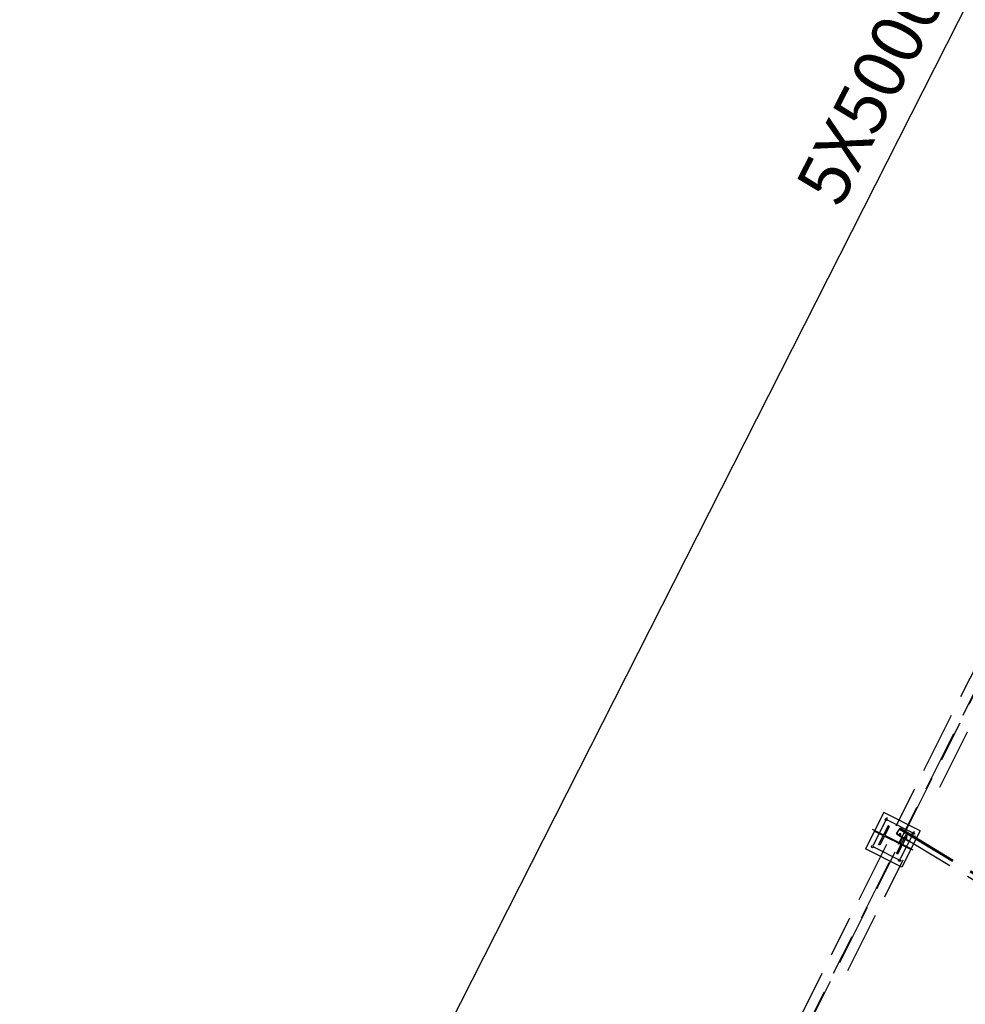
# Model space of a CAD drawing. Units: centimetres. Extents: x -7971 to 168200, y 0 to 118818.
# Drawn here: x 16774 to 25939, y 85623 to 95165 of the extents above; entities that cross this region are included whole.
import ezdxf

# ---------------------------------------------------------------- set-up
doc = ezdxf.new("R2010")
doc.units = ezdxf.units.CM
doc.header["$LTSCALE"] = 100
doc.header["$MEASUREMENT"] = 0
doc.linetypes.add('XKITLINE06', pattern=[7, 3, -1, 2, -1])
doc.layers.add('COTAS', color=3, linetype='Continuous')
doc.layers.add('P04', color=3, linetype='Continuous')
doc.styles.add('CL 10x50', font='romans.shx', dxfattribs={"height": 10})
doc.styles.add('XTEEL', font='ROMANS.SHX', dxfattribs={"width": 0.85})
doc.dimstyles.new('TRAÇO-TRAÇO', dxfattribs={"dimscale": 200, "dimtxt": 2.5, "dimasz": 1.5, "dimexe": 2, "dimexo": 0, "dimgap": 1, "dimtad": 1, "dimdec": 0, "dimzin": 0, "dimdsep": 46, "dimtxsty": 'XTEEL', "dimblk1": 'OBLIQUE', "dimblk2": 'OBLIQUE', "dimsah": 1, "dimcen": 1, "dimclrd": 1, "dimclre": 1, "dimclrt": 4, "dimazin": 0, "dimtfac": 1, "dimtdec": 0, "dimtix": 1, "dimtmove": 2, "dimatfit": 3, "dimfxl": 2, "dimtolj": 1, "dimtzin": 0, "dimarcsym": 0})

# ---------------------------------------------------------------- blocks, each defined once
blk = doc.blocks.new('_Oblique')
at = {"color": 0, "linetype": 'ByBlock', "lineweight": -2}
blk.add_line((-0.5, -0.5), (0.5, 0.5), dxfattribs=at)
blk = doc.blocks.new('*D10')
at = {"color": 1, "lineweight": -2, "transparency": 16777216}
blk.add_arc((16779.3, 70187.4), 55369.2, 35.26281, 45.2628, dxfattribs=at)
at = {"layer": 'Defpoints', "color": 0, "transparency": 16777216}
for p in [(57158.9, 110939.2), (60053.8, 104728.2), (63621.9, 103308.2), (16779.3, 70187.4), (16779.3, 70187.4)]:
    blk.add_point(p, dxfattribs=at)
at = {"color": 1, "lineweight": -2, "transparency": 16777216, "xscale": 300, "yscale": 300, "zscale": 300}
for p, rotation in [((55751.2, 109518.5), 135.2627974030095), ((61988.9, 102153.5), 305.2628068181207)]:
    blk.add_blockref('_Oblique', p, dxfattribs=dict(at, rotation=rotation))
at = {"color": 4, "transparency": 16777216, "insert": (59374.2, 106263), "char_height": 500, "attachment_point": 5, "rotation": 310.2628, "style": 'XTEEL'}
blk.add_mtext('\\A1;8747', dxfattribs=at)
blk = doc.blocks.new('*D11')
at = {"color": 1, "lineweight": -2, "transparency": 16777216}
blk.add_arc((16779.3, 70187.4), 55369.2, 25.26271, 35.26281, dxfattribs=at)
at = {"layer": 'Defpoints', "color": 0, "transparency": 16777216}
for p in [(63621.9, 103308.2), (65394.3, 96688.8), (68661.7, 94670.8), (16779.3, 70187.4), (16779.3, 70187.4)]:
    blk.add_point(p, dxfattribs=at)
at = {"color": 1, "lineweight": -2, "transparency": 16777216, "xscale": 300, "yscale": 300, "zscale": 300}
for p, rotation in [((61988.9, 102153.5), 125.2628068181207), ((66853, 93817.3), 295.2627147597864)]:
    blk.add_blockref('_Oblique', p, dxfattribs=dict(at, rotation=rotation))
at = {"color": 4, "transparency": 16777216, "insert": (64991.6, 98318.4), "char_height": 500, "attachment_point": 5, "rotation": 300.26276, "style": 'XTEEL'}
blk.add_mtext('\\A1;8747', dxfattribs=at)
blk = doc.blocks.new('*D12')
at = {"color": 1, "lineweight": -2, "transparency": 16777216}
blk.add_arc((16779.3, 70187.4), 55369.2, 15.26287, 25.26271, dxfattribs=at)
at = {"layer": 'Defpoints', "color": 0, "transparency": 16777216}
for p in [(68661.7, 94670.8), (69257.6, 87844.4), (72125, 85289.7), (16779.3, 70187.4), (16779.3, 70187.4)]:
    blk.add_point(p, dxfattribs=at)
at = {"color": 1, "lineweight": -2, "transparency": 16777216, "xscale": 300, "yscale": 300, "zscale": 300}
for p, rotation in [((66853, 93817.3), 115.2627147597866), ((70195.5, 84763.2), 285.2628747514755)]:
    blk.add_blockref('_Oblique', p, dxfattribs=dict(at, rotation=rotation))
at = {"color": 4, "transparency": 16777216, "insert": (69144, 89519.1), "char_height": 500, "attachment_point": 5, "rotation": 290.26279, "style": 'XTEEL'}
blk.add_mtext('\\A1;8747', dxfattribs=at)
blk = doc.blocks.new('*D15')
at = {"color": 1, "lineweight": -2, "transparency": 16777216}
blk.add_arc((16779.3, 70187.4), 53369.1, 45.2628, 54.31673, dxfattribs=at)
at = {"layer": 'Defpoints', "color": 0, "transparency": 16777216}
for p in [(49076.4, 115161.2), (57158.9, 110939.2), (52295.5, 110022.9), (16779.3, 70187.4), (16779.3, 70187.4)]:
    blk.add_point(p, dxfattribs=at)
at = {"color": 1, "lineweight": -2, "transparency": 16777216, "xscale": 300, "yscale": 300, "zscale": 300}
for p, rotation in [((47909.8, 113536.7), 144.3167306710785), ((54343.5, 108097.8), 315.2627974030095)]:
    blk.add_blockref('_Oblique', p, dxfattribs=dict(at, rotation=rotation))
at = {"color": 4, "transparency": 16777216, "insert": (51524.6, 111288), "char_height": 500, "attachment_point": 5, "rotation": 319.78976, "style": 'XTEEL'}
blk.add_mtext('\\A1;7919', dxfattribs=at)
blk = doc.blocks.new('A$C7AF203FA')
at = {"color": 1, "linetype": 'XKITLINE06'}
for p, q in [((167.5, 147), (-167.5, 147)), ((-147, 167.5), (-147, -167.5)), ((147, 167.5), (147, -167.5)), ((222, 0), (-222, 0)), ((167.5, -147), (-167.5, -147))]:
    blk.add_line(p, q, dxfattribs=at)
at = {"layer": 'COTAS'}
for p, q in [((-197, 197), (-197, -197)), ((197, 197), (-197, 197)), ((197, 197), (197, -197)), ((-103, 101.5), (-103, -101.5)), ((-90.4, 101.5), (-103, 101.5)), ((-90.4, 101.5), (-90.4, 10.6)), ((90.4, 101.5), (90.4, 10.6)), ((103, 101.5), (90.4, 101.5)), ((103, 101.5), (103, -101.5)), ((-197, 4), (-103, 4)), ((83.4, 3.6), (-83.4, 3.6)), ((197, 4), (103, 4)), ((-197, -4), (-103, -4)), ((-90.4, -10.6), (-90.4, -101.5)), ((83.4, -3.6), (-83.4, -3.6)), ((90.4, -10.6), (90.4, -101.5)), ((197, -4), (103, -4)), ((-90.4, -101.5), (-103, -101.5)), ((103, -101.5), (90.4, -101.5)), ((197, -197), (-197, -197))]:
    blk.add_line(p, q, dxfattribs=at)
for centre in [(-147, 147), (147, 147), (-147, -147), (147, -147)]:
    blk.add_circle(centre, 10.5, dxfattribs=at)
for centre, start, end in [((-83.4, 10.6), 180, 270), ((83.4, 10.6), 270, 0), ((-83.4, -10.6), 90, 180), ((83.4, -10.6), 0, 90)]:
    blk.add_arc(centre, 7, start, end, dxfattribs=at)
blk = doc.blocks.new('*D46')
at = {"color": 1, "lineweight": -2, "transparency": 16777216}
for p, q in [((33996.9, 105197.8), (31227.7, 106601.7)), ((20280.1, 84122.6), (31584.5, 106420.8)), ((22777.5, 82856.5), (19923.3, 84303.5))]:
    blk.add_line(p, q, dxfattribs=at)
at = {"layer": 'Defpoints', "color": 0, "transparency": 16777216}
for p in [(31584.5, 106420.8), (33996.9, 105197.8), (22777.5, 82856.5)]:
    blk.add_point(p, dxfattribs=at)
at = {"color": 1, "lineweight": -2, "transparency": 16777216, "xscale": 300, "yscale": 300, "zscale": 300}
for p, rotation in [((31584.5, 106420.8), 63.11655221297156), ((20280.1, 84122.6), 243.1165522129716)]:
    blk.add_blockref('_Oblique', p, dxfattribs=dict(at, rotation=rotation))
at = {"color": 4, "transparency": 16777216, "insert": (25530.9, 95475.2), "char_height": 500, "attachment_point": 5, "rotation": 63.11655, "style": 'XTEEL'}
blk.add_mtext('\\A1;5X5000=25000', dxfattribs=at)

msp = doc.modelspace()

# ---------------------------------------------------------------- linework, layer by layer
at = {"layer": 'P04', "color": 8, "linetype": 'XKITLINE06', "ltscale": 2}
for p, q in [((16774.1, 70189.8), (35554.7, 107646.2)), ((34399.8, 105332.7), (16779.3, 70187.4)), ((21772.8, 80380.5), (26616, 90040.6)), ((25690.5, 87728.2), (26312.6, 88969)), ((25275.3, 87278.2), (25301.1, 87320.8)), ((25282.7, 87290.6), (25306.4, 87329.7)), ((25300.9, 87320.5), (25301, 87320.8)), ((25301.1, 87320.8), (25301.9, 87322.2)), ((25301.1, 87320.8), (27924.3, 85734.9)), ((25301.9, 87322.2), (27925.1, 85736.3)), ((25305.6, 87328.5), (25306.6, 87330.2)), ((25305.6, 87328.5), (26593.9, 86549.6)), ((25306.4, 87329.7), (25306.6, 87330.2)), ((25306.6, 87330.2), (25307.5, 87331.6)), ((25306.6, 87330.2), (26595, 86551.3)), ((25307.5, 87331.6), (26595.8, 86552.7)), ((25273.2, 87274.2), (25279.1, 87286.1)), ((25275.5, 87278.1), (25273.2, 87274.2)), ((25273.2, 87274.2), (25330.2, 87239.8)), ((25281.8, 87289), (25275.3, 87278.2)), ((25275.3, 87278.2), (27898.5, 85692.3)), ((25276.4, 87280.1), (25282.7, 87290.6)), ((25276.9, 87280.8), (25281.5, 87290.1)), ((25282.7, 87290.6), (25282.8, 87290.5)), ((25293.8, 87250.9), (25310.2, 87278)), ((25295.8, 87179.5), (25327, 87241.7)), ((25296.4, 87256.1), (25312.8, 87283.1)), ((25297.8, 87271.1), (25298, 87270.7)), ((25298.2, 87271.1), (25297.8, 87271.1)), ((25298, 87270.7), (25298.3, 87270.4)), ((25298.5, 87271), (25298.2, 87271.1)), ((25298.3, 87270.4), (25298.7, 87270.1)), ((25298.8, 87270.9), (25298.5, 87271)), ((25298.7, 87270.1), (25299.1, 87269.8)), ((25299.2, 87270.7), (25298.8, 87270.9)), ((25299.1, 87269.8), (25299.4, 87269.5)), ((25299.5, 87270.6), (25299.2, 87270.7)), ((25299.4, 87269.5), (25299.8, 87269.2)), ((25299.9, 87270.4), (25299.5, 87270.6)), ((25299.8, 87269.2), (25300.1, 87269)), ((25300.3, 87270.2), (25299.9, 87270.4)), ((25300.1, 87269), (25300.5, 87268.7)), ((25331.1, 87239.3), (25300.1, 87177.4)), ((25300.6, 87270), (25300.3, 87270.2)), ((25300.4, 87276.2), (25300.6, 87275.9)), ((25300.7, 87276.2), (25300.4, 87276.2)), ((25300.5, 87268.7), (25300.9, 87268.5)), ((25300.6, 87275.9), (25300.9, 87275.5)), ((25301, 87269.8), (25300.6, 87270)), ((25301.1, 87276.1), (25300.7, 87276.2)), ((25300.9, 87275.5), (25301.3, 87275.2)), ((25300.9, 87268.5), (25301.3, 87268.2)), ((25301.4, 87269.6), (25301, 87269.8)), ((25301.4, 87276), (25301.1, 87276.1)), ((25301.3, 87275.2), (25301.6, 87274.9)), ((25301.3, 87268.2), (25301.6, 87268)), ((25301.8, 87275.9), (25301.4, 87276)), ((25301.7, 87269.5), (25301.4, 87269.6)), ((25301.6, 87274.9), (25302, 87274.6)), ((25301.6, 87268), (25302, 87267.8)), ((25302.1, 87269.3), (25301.7, 87269.5)), ((25302.1, 87275.7), (25301.8, 87275.9)), ((25302, 87274.6), (25302.4, 87274.4)), ((25302, 87267.8), (25302.3, 87267.6)), ((25302.5, 87275.5), (25302.1, 87275.7)), ((25302.4, 87269.1), (25302.1, 87269.3)), ((25302.3, 87267.6), (25302.7, 87267.3)), ((25302.4, 87274.4), (25302.7, 87274.1)), ((25302.8, 87268.9), (25302.4, 87269.1)), ((25302.8, 87275.4), (25302.5, 87275.5)), ((25302.7, 87274.1), (25303.1, 87273.9)), ((25302.7, 87267.3), (25303, 87267.1)), ((25303.2, 87275.2), (25302.8, 87275.4)), ((25303.2, 87268.6), (25302.8, 87268.9)), ((25303, 87267.1), (25303.4, 87266.9)), ((25303.1, 87273.9), (25303.5, 87273.6)), ((25303.6, 87275), (25303.2, 87275.2)), ((25303.5, 87268.4), (25303.2, 87268.6)), ((25303.4, 87266.9), (25303.8, 87266.7)), ((25303.5, 87273.6), (25303.9, 87273.4)), ((25303.9, 87268.2), (25303.5, 87268.4)), ((25304, 87274.8), (25303.6, 87275)), ((25303.8, 87266.7), (25304.1, 87266.4)), ((25303.9, 87273.4), (25304.2, 87273.1)), ((25304.3, 87268), (25303.9, 87268.2)), ((25304.3, 87274.6), (25304, 87274.8)), ((25304.1, 87266.4), (25304.5, 87266.2)), ((25304.2, 87273.1), (25304.5, 87272.9)), ((25304.7, 87274.4), (25304.3, 87274.6)), ((25304.6, 87267.8), (25304.3, 87268)), ((25304.5, 87272.9), (25304.9, 87272.7)), ((25304.5, 87266.2), (25304.9, 87266)), ((25305, 87267.5), (25304.6, 87267.8)), ((25305, 87274.2), (25304.7, 87274.4)), ((25304.9, 87272.7), (25305.2, 87272.5)), ((25304.9, 87266), (25305.2, 87265.8)), ((25305.4, 87274), (25305, 87274.2)), ((25305.4, 87267.3), (25305, 87267.5)), ((25305.2, 87272.5), (25305.6, 87272.2)), ((25305.2, 87265.8), (25305.6, 87265.6)), ((25305.8, 87273.8), (25305.4, 87274)), ((25305.7, 87267.1), (25305.4, 87267.3)), ((25305.6, 87272.2), (25306, 87272)), ((25305.6, 87265.6), (25305.9, 87265.4)), ((25306.1, 87266.9), (25305.7, 87267.1)), ((25306.1, 87273.6), (25305.8, 87273.8)), ((25305.9, 87265.4), (25306.3, 87265.2)), ((25306, 87272), (25306.3, 87271.8)), ((25306.5, 87273.4), (25306.1, 87273.6)), ((25306.4, 87266.7), (25306.1, 87266.9)), ((25306.3, 87271.8), (25306.7, 87271.6)), ((25306.3, 87265.2), (25306.7, 87265)), ((25306.8, 87266.4), (25306.4, 87266.7)), ((25306.9, 87273.1), (25306.5, 87273.4)), ((25306.7, 87271.6), (25307.1, 87271.4)), ((25306.7, 87265), (25307, 87264.8)), ((25307.2, 87266.1), (25306.8, 87266.4)), ((25307.2, 87272.9), (25306.9, 87273.1)), ((25307, 87264.8), (25307.4, 87264.6)), ((25307.1, 87271.4), (25307.4, 87271.2)), ((25307.6, 87272.7), (25307.2, 87272.9)), ((25307.5, 87265.9), (25307.2, 87266.1)), ((25307.4, 87271.2), (25307.8, 87271)), ((25307.4, 87264.6), (25307.8, 87264.5)), ((25307.9, 87265.6), (25307.5, 87265.9)), ((25307.9, 87272.5), (25307.6, 87272.7)), ((25307.8, 87271), (25308.2, 87270.8)), ((25307.8, 87264.5), (25308.1, 87264.3)), ((25308.3, 87272.2), (25307.9, 87272.5)), ((25308.2, 87265.4), (25307.9, 87265.6)), ((25308.1, 87264.3), (25308.5, 87264.1)), ((25308.2, 87270.8), (25308.5, 87270.6)), ((25308.6, 87265.1), (25308.2, 87265.4)), ((25308.6, 87272), (25308.3, 87272.2)), ((25308.5, 87270.6), (25308.9, 87270.4)), ((25308.5, 87264.1), (25308.8, 87264)), ((25309, 87271.8), (25308.6, 87272)), ((25309, 87264.8), (25308.6, 87265.1)), ((25308.8, 87264), (25309.2, 87263.9)), ((25308.9, 87270.4), (25309.2, 87270.2)), ((25309.4, 87271.5), (25309, 87271.8)), ((25309.3, 87264.5), (25309, 87264.8)), ((25309.2, 87270.2), (25309.6, 87270)), ((25309.2, 87263.9), (25309.5, 87263.8)), ((25309.7, 87264.2), (25309.3, 87264.5)), ((25309.7, 87271.3), (25309.4, 87271.5)), ((25309.5, 87263.8), (25309.8, 87263.8)), ((25309.6, 87270), (25310, 87269.8)), ((25310.1, 87271), (25309.7, 87271.3)), ((25309.8, 87263.8), (25309.7, 87264.2)), ((25310, 87269.8), (25310.3, 87269.6)), ((25310.4, 87270.8), (25310.1, 87271)), ((25310.3, 87269.6), (25310.7, 87269.4)), ((25310.8, 87270.5), (25310.4, 87270.8)), ((25310.7, 87269.4), (25311.1, 87269.3)), ((25311.2, 87270.2), (25310.8, 87270.5)), ((25311.1, 87269.3), (25311.4, 87269.2)), ((25311.6, 87269.9), (25311.2, 87270.2)), ((25311.4, 87269.2), (25311.7, 87269)), ((25311.9, 87269.6), (25311.6, 87269.9)), ((25311.7, 87269), (25312.1, 87268.9)), ((25312.2, 87269.3), (25311.9, 87269.6)), ((25312.1, 87268.9), (25312.4, 87269)), ((25312.4, 87269), (25312.2, 87269.3)), ((25326.9, 87241.4), (25331.1, 87239.3)), ((25331.1, 87239.3), (25384.5, 87207.1)), ((25353.8, 87214.8), (25370.1, 87241.8)), ((25356.4, 87219.9), (25372.7, 87246.9)), ((25357.8, 87234.9), (25357.9, 87234.5)), ((25358.1, 87234.9), (25357.8, 87234.9)), ((25357.9, 87234.5), (25358.3, 87234.2)), ((25358.4, 87234.8), (25358.1, 87234.9)), ((25358.3, 87234.2), (25358.6, 87233.9)), ((25358.8, 87234.7), (25358.4, 87234.8)), ((25358.6, 87233.9), (25359, 87233.6)), ((25359.1, 87234.6), (25358.8, 87234.7)), ((25359, 87233.6), (25359.4, 87233.3)), ((25359.5, 87234.4), (25359.1, 87234.6)), ((25359.4, 87233.3), (25359.7, 87233.1)), ((25359.8, 87234.2), (25359.5, 87234.4)), ((25359.7, 87233.1), (25360.1, 87232.8)), ((25360.2, 87234.1), (25359.8, 87234.2)), ((25360.1, 87232.8), (25360.4, 87232.6)), ((25360.6, 87233.9), (25360.2, 87234.1)), ((25360.7, 87240.1), (25360.4, 87240)), ((25360.4, 87240), (25360.5, 87239.7)), ((25360.4, 87232.6), (25360.8, 87232.3)), ((25360.5, 87239.7), (25360.9, 87239.4)), ((25360.9, 87233.7), (25360.6, 87233.9)), ((25361, 87240), (25360.7, 87240.1)), ((25360.8, 87232.3), (25361.2, 87232.1)), ((25360.9, 87239.4), (25361.2, 87239.1)), ((25361.3, 87233.5), (25360.9, 87233.7)), ((25361.4, 87239.8), (25361, 87240)), ((25361.2, 87239.1), (25361.6, 87238.8)), ((25361.2, 87232.1), (25361.5, 87231.8)), ((25361.7, 87233.3), (25361.3, 87233.5)), ((25361.7, 87239.7), (25361.4, 87239.8)), ((25361.5, 87231.8), (25361.9, 87231.6)), ((25361.6, 87238.8), (25362, 87238.5)), ((25362, 87239.6), (25361.7, 87239.7)), ((25362, 87233.1), (25361.7, 87233.3)), ((25361.9, 87231.6), (25362.2, 87231.4)), ((25362.4, 87239.4), (25362, 87239.6)), ((25362, 87238.5), (25362.3, 87238.2)), ((25362.4, 87232.9), (25362, 87233.1)), ((25362.2, 87231.4), (25362.6, 87231.2)), ((25362.3, 87238.2), (25362.7, 87238)), ((25362.8, 87239.2), (25362.4, 87239.4)), ((25362.7, 87232.7), (25362.4, 87232.9)), ((25362.6, 87231.2), (25363, 87230.9)), ((25362.7, 87238), (25363, 87237.7)), ((25363.1, 87232.5), (25362.7, 87232.7)), ((25363.1, 87239), (25362.8, 87239.2)), ((25363, 87237.7), (25363.4, 87237.5)), ((25363, 87230.9), (25363.3, 87230.7)), ((25363.5, 87238.8), (25363.1, 87239)), ((25363.5, 87232.3), (25363.1, 87232.5)), ((25363.3, 87230.7), (25363.7, 87230.5)), ((25363.4, 87237.5), (25363.8, 87237.2)), ((25363.9, 87238.6), (25363.5, 87238.8)), ((25363.8, 87232), (25363.5, 87232.3)), ((25363.7, 87230.5), (25364.1, 87230.3)), ((25363.8, 87237.2), (25364.1, 87237)), ((25364.2, 87231.8), (25363.8, 87232)), ((25364.3, 87238.4), (25363.9, 87238.6)), ((25364.1, 87237), (25364.5, 87236.8)), ((25364.1, 87230.3), (25364.4, 87230.1)), ((25364.6, 87231.6), (25364.2, 87231.8)), ((25364.6, 87238.2), (25364.3, 87238.4)), ((25364.4, 87230.1), (25364.8, 87229.8)), ((25364.5, 87236.8), (25364.8, 87236.5)), ((25365, 87238), (25364.6, 87238.2)), ((25364.9, 87231.4), (25364.6, 87231.6)), ((25364.8, 87236.5), (25365.2, 87236.3)), ((25364.8, 87229.8), (25365.2, 87229.6)), ((25365.3, 87231.2), (25364.9, 87231.4)), ((25365.3, 87237.8), (25365, 87238)), ((25365.2, 87236.3), (25365.5, 87236.1)), ((25365.2, 87229.6), (25365.5, 87229.4)), ((25365.7, 87237.6), (25365.3, 87237.8)), ((25365.6, 87230.9), (25365.3, 87231.2)), ((25365.5, 87236.1), (25365.9, 87235.9)), ((25365.5, 87229.4), (25365.9, 87229.2)), ((25366, 87230.7), (25365.6, 87230.9)), ((25366, 87237.4), (25365.7, 87237.6)), ((25365.9, 87235.9), (25366.3, 87235.6)), ((25365.9, 87229.2), (25366.2, 87229.1)), ((25366.4, 87237.2), (25366, 87237.4)), ((25366.3, 87230.5), (25366, 87230.7)), ((25366.2, 87229.1), (25366.6, 87228.9)), ((25366.3, 87235.6), (25366.6, 87235.4)), ((25366.7, 87230.2), (25366.3, 87230.5)), ((25366.8, 87237), (25366.4, 87237.2)), ((25366.6, 87235.4), (25367, 87235.2)), ((25366.6, 87228.9), (25367, 87228.7)), ((25367.1, 87230), (25366.7, 87230.2)), ((25367.1, 87236.8), (25366.8, 87237)), ((25367, 87235.2), (25367.4, 87235)), ((25367, 87228.7), (25367.3, 87228.5)), ((25367.5, 87236.5), (25367.1, 87236.8)), ((25367.5, 87229.7), (25367.1, 87230)), ((25367.3, 87228.5), (25367.7, 87228.3)), ((25367.4, 87235), (25367.7, 87234.8)), ((25367.9, 87236.3), (25367.5, 87236.5)), ((25367.8, 87229.5), (25367.5, 87229.7)), ((25367.7, 87234.8), (25368.1, 87234.6)), ((25367.7, 87228.3), (25368.1, 87228.1)), ((25368.2, 87229.2), (25367.8, 87229.5)), ((25368.2, 87236.1), (25367.9, 87236.3)), ((25368.1, 87234.6), (25368.4, 87234.4)), ((25368.1, 87228.1), (25368.4, 87228)), ((25368.6, 87235.9), (25368.2, 87236.1)), ((25368.5, 87228.9), (25368.2, 87229.2)), ((25368.4, 87234.4), (25368.8, 87234.2)), ((25368.4, 87228), (25368.8, 87227.8)), ((25368.9, 87228.6), (25368.5, 87228.9)), ((25368.9, 87235.6), (25368.6, 87235.9)), ((25368.8, 87234.2), (25369.2, 87234)), ((25368.8, 87227.8), (25369.1, 87227.7)), ((25369.3, 87235.4), (25368.9, 87235.6)), ((25369.2, 87228.3), (25368.9, 87228.6)), ((25369.1, 87227.7), (25369.4, 87227.6)), ((25369.2, 87234), (25369.6, 87233.8)), ((25369.6, 87228), (25369.2, 87228.3)), ((25369.7, 87235.1), (25369.3, 87235.4)), ((25369.4, 87227.6), (25369.8, 87227.6)), ((25369.6, 87233.8), (25369.9, 87233.6)), ((25369.8, 87227.6), (25369.6, 87228)), ((25370, 87234.9), (25369.7, 87235.1)), ((25369.9, 87233.6), (25370.3, 87233.5)), ((25370.4, 87234.6), (25370, 87234.9)), ((25370.3, 87233.5), (25370.6, 87233.3)), ((25370.7, 87234.4), (25370.4, 87234.6)), ((25370.6, 87233.3), (25371, 87233.1)), ((25371.1, 87234.1), (25370.7, 87234.4)), ((25371, 87233.1), (25371.3, 87233)), ((25371.5, 87233.8), (25371.1, 87234.1)), ((25371.3, 87233), (25371.7, 87232.9)), ((25371.8, 87233.5), (25371.5, 87233.8)), ((25371.7, 87232.9), (25372, 87232.8)), ((25372.2, 87233.1), (25371.8, 87233.5)), ((25372, 87232.8), (25372.3, 87232.8)), ((25372.3, 87232.8), (25372.2, 87233.1)), ((25448.8, 87246.2), (25454.4, 87257.4)), ((24798.7, 85949.4), (25420.8, 87190.3)), ((25295.8, 87179.5), (25300.1, 87177.4)), ((25313.5, 87214.7), (25317.7, 87212.6)), ((25384.5, 87207.1), (25386.7, 87210.8))]:
    msp.add_line(p, q, dxfattribs=at)

# ---------------------------------------------------------------- block references
at = {"rotation": 333.1165522129723}
msp.add_blockref('A$C7AF203FA', (25236.4, 87215.8), dxfattribs=at)

# ---------------------------------------------------------------- texts
at = {"color": 3, "char_height": 10, "attachment_point": 7, "style": 'CL 10x50'}
for insert in [(17906.4, 87087.5), (17913.1, 87081.9)]:
    msp.add_mtext('\\A1;', dxfattribs=dict(at, insert=insert))

# ---------------------------------------------------------------- dimensions: what is measured, and where the dimension line sits
for base, line1, line2, text, picture, middle in [((52295.5, 110022.9), ((49076.4, 115161.2), (16779.3, 70187.4)), ((57158.9, 110939.2), (16779.3, 70187.4)), '7919', '*D15', (51524.6, 111288)), ((60053.8, 104728.2), ((63621.9, 103308.2), (16779.3, 70187.4)), ((57158.9, 110939.2), (16779.3, 70187.4)), '8747', '*D10', (59374.2, 106263)), ((65394.3, 96688.8), ((16779.3, 70187.4), (68661.7, 94670.8)), ((63621.9, 103308.2), (16779.3, 70187.4)), '8747', '*D11', (64991.6, 98318.4)), ((69257.6, 87844.4), ((72125, 85289.7), (16779.3, 70187.4)), ((16779.3, 70187.4), (68661.7, 94670.8)), '8747', '*D12', (69144, 89519.1))]:
    dim = msp.add_angular_dim_2l(base=base, line1=line1, line2=line2, text=text, dimstyle='TRAÇO-TRAÇO')
    dim.commit()
    dim.dimension.update_dxf_attribs({"geometry": picture, "text_midpoint": middle})
dim = msp.add_linear_dim(base=(31584.5, 106420.8), p1=(22777.5, 82856.5), p2=(33996.9, 105197.8), angle=63.11655, text='5X5000=<>', dimstyle='TRAÇO-TRAÇO')
dim.commit()
dim.dimension.update_dxf_attribs({"geometry": '*D46', "text_midpoint": (25530.9, 95475.2)})

doc.saveas('drawing.dxf')
